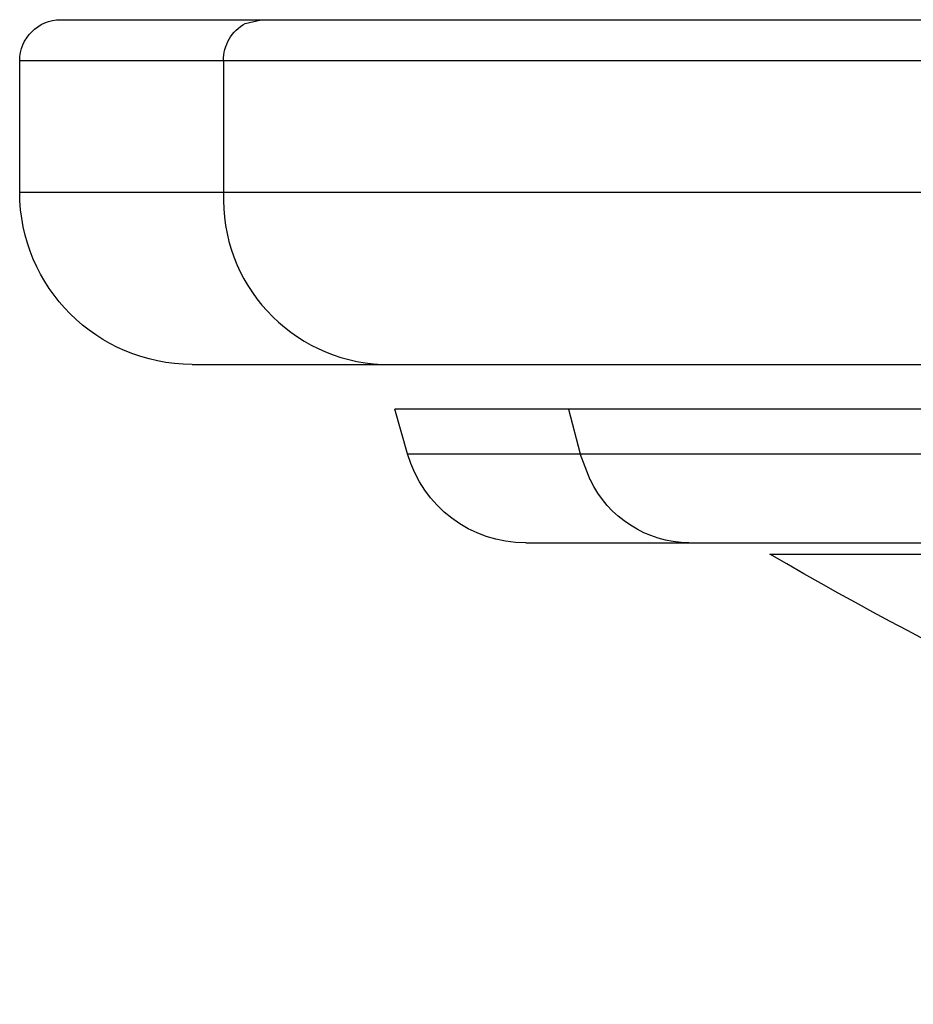
# Model space of a CAD drawing. Units: millimetres. Extents: x -11848 to 12003, y -6483 to 9403.
# Drawn here: x -550 to -528, y 534 to 558 of the extents above; entities that cross this region are included whole.
import ezdxf

# ---------------------------------------------------------------- set-up
doc = ezdxf.new("R2010")
doc.units = ezdxf.units.MM
doc.layers.add('DEFAULT', color=7, linetype='Continuous')

msp = doc.modelspace()

# ---------------------------------------------------------------- linework, layer by layer
at = {"layer": 'DEFAULT', "color": 0}
for p, q in [((-549.032, 557.825), (-546.742, 557.825)), ((-549.032, 557.825), (-546.742, 557.825)), ((-546.742, 557.825), (-544.138, 557.825)), ((-546.742, 557.825), (-544.138, 557.825)), ((-544.527, 557.73), (-544.138, 557.825)), ((-544.138, 557.825), (-531.742, 557.825)), ((-544.138, 557.825), (-531.742, 557.825)), ((-531.742, 557.825), (-503.08, 557.825)), ((-531.742, 557.825), (-503.08, 557.825)), ((-550.031, 556.825), (-545.057, 556.825)), ((-550.031, 553.616), (-550.031, 556.825)), ((-550.031, 553.616), (-550.031, 556.825)), ((-545.057, 556.825), (-431.106, 556.825)), ((-545.057, 556.825), (-545.057, 553.616)), ((-550.031, 553.616), (-545.057, 553.616)), ((-545.057, 553.616), (-426.13, 553.616)), ((-545.822, 549.407), (-541.186, 549.407)), ((-545.822, 549.407), (-541.186, 549.407)), ((-541.186, 549.407), (-430.339, 549.407)), ((-541.186, 549.407), (-430.339, 549.407)), ((-540.875, 548.318), (-536.635, 548.319)), ((-540.875, 548.318), (-536.635, 548.319)), ((-536.635, 548.318), (-540.875, 548.318)), ((-536.635, 548.318), (-540.875, 548.318)), ((-540.562, 547.223), (-540.875, 548.318)), ((-540.562, 547.223), (-540.875, 548.318)), ((-536.635, 548.319), (-435.286, 548.318)), ((-536.635, 548.319), (-435.286, 548.318)), ((-536.635, 548.319), (-536.634, 548.318)), ((-536.635, 548.319), (-536.634, 548.318)), ((-536.634, 548.318), (-536.348, 547.223)), ((-540.562, 547.223), (-536.354, 547.223)), ((-536.348, 547.223), (-435.599, 547.223)), ((-536.109, 546.592), (-536.348, 547.223)), ((-537.677, 545.046), (-533.695, 545.046)), ((-537.677, 545.046), (-533.695, 545.046)), ((-533.695, 545.046), (-438.484, 545.046)), ((-533.695, 545.046), (-438.484, 545.046)), ((-531.721, 544.775), (-528.217, 544.775)), ((-531.721, 544.775), (-528.217, 544.775)), ((-528.217, 544.775), (-444.44, 544.775)), ((-528.217, 544.775), (-444.44, 544.775))]:
    msp.add_line(p, q, dxfattribs=at)
at = {"layer": 'DEFAULT', "color": 0, "extrusion": (0, 0, -1)}
for centre, radius, start, end in [((549.032, 556.825), 1, 0.0003, 90.0003), ((549.032, 556.825), 1, 0.0003, 90.0003), ((544.046, 556.842), 1.011, 359.0558, 61.5734), ((545.822, 553.616), 4.209, 270.0008, 0), ((545.822, 553.616), 4.209, 270.0008, 0), ((537.677, 548.046), 3, 270, 344.0738), ((537.677, 548.046), 3, 270, 344.0738), ((533.648, 547.777), 2.731, 270.987, 334.3009), ((483.329, 627.919), 96.202, 281.88831, 300.20061), ((483.329, 627.919), 96.202, 281.88831, 300.20061)]:
    msp.add_arc(centre, radius, start, end, dxfattribs=at)
at = {"layer": 'DEFAULT', "color": 0}
msp.add_arc((-541.009, 553.454), 4.051, 177.7053, 267.5029, dxfattribs=at)

doc.saveas('drawing.dxf')
